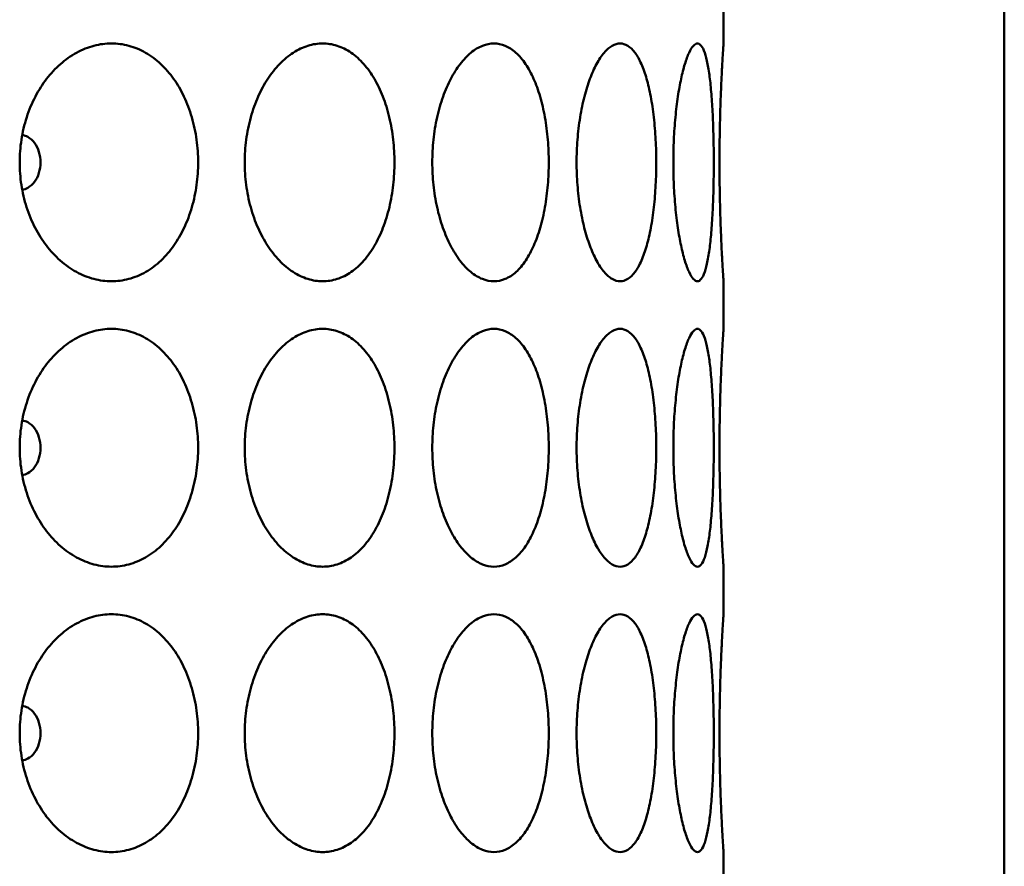
# Model space of a CAD drawing. Units: inches. Extents: x 7 to 2354, y -116 to 301.
# Drawn here: x 210 to 231, y 93 to 111 of the extents above; entities that cross this region are included whole.
import ezdxf
from ezdxf.enums import TextEntityAlignment as Align

# ---------------------------------------------------------------- set-up
doc = ezdxf.new("R2010")
doc.units = ezdxf.units.IN
doc.header["$LTSCALE"] = 1512
doc.header["$MEASUREMENT"] = 0
for name, color, linetype, lineweight in [('Sketch Geometry(ACME )', 7, 'Continuous', 50), ('Symbols(ACME )', 7, 'Continuous', 25), ('Title (ANSI)', 7, 'Continuous', 50), ('Visible Edges(ACME )', 7, 'Continuous', 50)]:
    doc.layers.add(name, color=color, linetype=linetype, lineweight=lineweight)
doc.styles.get("Standard").update_dxf_attribs({"font": 'ROMANS.shx'})

# ---------------------------------------------------------------- blocks, each defined once
blk = doc.blocks.new('Borders Back-Sheet2')
at = {"layer": 'Sketch Geometry(ACME )'}
blk.add_line((8.25, 0.25), (8.25, 10.75), dxfattribs=at)
at = {"layer": 'Symbols(ACME )', "color": 7, "lineweight": 30, "flags": 104}
for tag, height, p in [('Date', 0.1, (7.17, 0.67)), ('Co.', 0.16, (6.005, 0.7)), ('Sheet', 0.1, (7.73, 0.39)), ('Pg#', 0.1, (6.91, 0.39)), ('Ch#', 0.1, (6.48, 0.39))]:
    blk.add_attdef(tag, text='', height=height, dxfattribs=at).set_placement(p, align=Align.TOP_LEFT)
at = {"layer": 'Title (ANSI)', "color": 7, "lineweight": 30, "flags": 104}
for tag, height, p in [('<Name>^M', 0.18, (1.25, 1.0925)), ('ITEM:', 0.16, (6.72, 1.1025)), ('<WT-B>', 0.12, (4.735, 0.6))]:
    blk.add_attdef(tag, text='', height=height, dxfattribs=at).set_placement(p, align=Align.TOP_LEFT)

msp = doc.modelspace()

# ---------------------------------------------------------------- linework, layer by layer
at = {"layer": 'Visible Edges(ACME )'}
for p, q in [((225.1, 110.604), (225.1, 111.604)), ((225.1, 104.604), (225.1, 105.604)), ((225.1, 98.604), (225.1, 99.604)), ((225.1, 92.604), (225.1, 93.604))]:
    msp.add_line(p, q, dxfattribs=at)
for points, knots in [([(212.24, 105.604), (212.12, 105.604), (211.995, 105.62), (211.747, 105.685), (211.623, 105.735), (211.384, 105.866), (211.269, 105.948), (211.057, 106.136), (210.959, 106.243), (210.788, 106.467), (210.708, 106.592), (210.568, 106.863), (210.507, 107.01), (210.409, 107.314), (210.372, 107.473), (210.324, 107.79), (210.312, 107.95), (210.312, 108.259), (210.324, 108.419), (210.373, 108.739), (210.41, 108.898), (210.509, 109.204), (210.57, 109.351), (210.713, 109.623), (210.793, 109.749), (210.965, 109.972), (211.062, 110.077), (211.274, 110.264), (211.388, 110.345), (211.626, 110.475), (211.749, 110.524), (211.997, 110.589), (212.121, 110.604), (212.24, 110.604)], [9.469277, 9.469277, 9.469277, 9.469277, 10.662524, 10.662524, 11.855772, 11.855772, 13.049019, 13.049019, 14.242267, 14.242267, 15.416338, 15.416338, 16.59041, 16.59041, 17.764482, 17.764482, 18.938553, 18.938553, 20.119281, 20.119281, 21.300009, 21.300009, 22.480736, 22.480736, 23.661464, 23.661464, 24.848024, 24.848024, 26.034584, 26.034584, 27.221145, 27.221145, 28.407705, 28.407705, 28.407705, 28.407705]), ([(212.24, 110.604), (212.359, 110.604), (212.482, 110.589), (212.724, 110.524), (212.843, 110.475), (213.07, 110.345), (213.178, 110.264), (213.377, 110.077), (213.467, 109.972), (213.626, 109.749), (213.699, 109.623), (213.829, 109.351), (213.884, 109.204), (213.973, 108.898), (214.007, 108.739), (214.05, 108.419), (214.061, 108.259), (214.061, 108.104), (214.061, 107.95), (214.05, 107.79), (214.007, 107.473), (213.974, 107.314), (213.886, 107.01), (213.831, 106.863), (213.703, 106.592), (213.63, 106.467), (213.473, 106.243), (213.382, 106.136), (213.183, 105.948), (213.074, 105.866), (212.846, 105.735), (212.726, 105.685), (212.483, 105.62), (212.36, 105.604), (212.24, 105.604)], [28.407705, 28.407705, 28.407705, 28.407705, 29.594265, 29.594265, 30.780825, 30.780825, 31.967386, 31.967386, 33.153946, 33.153946, 34.334673, 34.334673, 35.515401, 35.515401, 36.696129, 36.696129, 37.876856, 37.876856, 37.876856, 39.050928, 39.050928, 40.225, 40.225, 41.399071, 41.399071, 42.573143, 42.573143, 43.766391, 43.766391, 44.959638, 44.959638, 46.152886, 46.152886, 47.346133, 47.346133, 47.346133, 47.346133]), ([(216.677, 105.604), (216.576, 105.604), (216.472, 105.62), (216.262, 105.685), (216.157, 105.735), (215.955, 105.866), (215.858, 105.948), (215.677, 106.136), (215.594, 106.243), (215.448, 106.467), (215.38, 106.592), (215.26, 106.863), (215.208, 107.01), (215.124, 107.314), (215.092, 107.473), (215.051, 107.79), (215.041, 107.95), (215.041, 108.259), (215.051, 108.419), (215.093, 108.739), (215.125, 108.898), (215.209, 109.204), (215.262, 109.351), (215.384, 109.623), (215.452, 109.749), (215.599, 109.972), (215.682, 110.077), (215.862, 110.264), (215.959, 110.345), (216.16, 110.475), (216.264, 110.524), (216.473, 110.589), (216.577, 110.604), (216.677, 110.604)], [9.469277, 9.469277, 9.469277, 9.469277, 10.662524, 10.662524, 11.855772, 11.855772, 13.049019, 13.049019, 14.242267, 14.242267, 15.416338, 15.416338, 16.59041, 16.59041, 17.764482, 17.764482, 18.938553, 18.938553, 20.119281, 20.119281, 21.300009, 21.300009, 22.480736, 22.480736, 23.661464, 23.661464, 24.848024, 24.848024, 26.034584, 26.034584, 27.221145, 27.221145, 28.407705, 28.407705, 28.407705, 28.407705]), ([(216.677, 110.604), (216.777, 110.604), (216.88, 110.589), (217.082, 110.524), (217.181, 110.475), (217.37, 110.345), (217.46, 110.264), (217.624, 110.077), (217.699, 109.972), (217.829, 109.749), (217.89, 109.623), (217.996, 109.351), (218.042, 109.204), (218.114, 108.898), (218.142, 108.739), (218.178, 108.419), (218.186, 108.259), (218.186, 108.104), (218.186, 107.95), (218.178, 107.79), (218.142, 107.473), (218.115, 107.314), (218.043, 107.01), (217.998, 106.863), (217.893, 106.592), (217.833, 106.467), (217.703, 106.243), (217.628, 106.136), (217.464, 105.948), (217.374, 105.866), (217.184, 105.735), (217.084, 105.685), (216.881, 105.62), (216.778, 105.604), (216.677, 105.604)], [28.407705, 28.407705, 28.407705, 28.407705, 29.594265, 29.594265, 30.780825, 30.780825, 31.967386, 31.967386, 33.153946, 33.153946, 34.334673, 34.334673, 35.515401, 35.515401, 36.696129, 36.696129, 37.876856, 37.876856, 37.876856, 39.050928, 39.050928, 40.225, 40.225, 41.399071, 41.399071, 42.573143, 42.573143, 43.766391, 43.766391, 44.959638, 44.959638, 46.152886, 46.152886, 47.346133, 47.346133, 47.346133, 47.346133]), ([(220.276, 105.604), (220.198, 105.604), (220.116, 105.62), (219.952, 105.685), (219.87, 105.735), (219.71, 105.866), (219.633, 105.948), (219.49, 106.136), (219.424, 106.243), (219.308, 106.467), (219.253, 106.592), (219.157, 106.863), (219.115, 107.01), (219.048, 107.314), (219.022, 107.473), (218.989, 107.79), (218.981, 107.95), (218.981, 108.259), (218.989, 108.419), (219.023, 108.739), (219.049, 108.898), (219.117, 109.204), (219.159, 109.351), (219.256, 109.623), (219.311, 109.749), (219.428, 109.972), (219.494, 110.077), (219.637, 110.264), (219.713, 110.345), (219.872, 110.475), (219.954, 110.524), (220.117, 110.589), (220.199, 110.604), (220.276, 110.604)], [9.469277, 9.469277, 9.469277, 9.469277, 10.662524, 10.662524, 11.855772, 11.855772, 13.049019, 13.049019, 14.242267, 14.242267, 15.416338, 15.416338, 16.59041, 16.59041, 17.764482, 17.764482, 18.938553, 18.938553, 20.119281, 20.119281, 21.300009, 21.300009, 22.480736, 22.480736, 23.661464, 23.661464, 24.848024, 24.848024, 26.034584, 26.034584, 27.221145, 27.221145, 28.407705, 28.407705, 28.407705, 28.407705]), ([(220.276, 110.604), (220.354, 110.604), (220.434, 110.589), (220.59, 110.524), (220.666, 110.475), (220.811, 110.345), (220.88, 110.264), (221.005, 110.077), (221.061, 109.972), (221.16, 109.749), (221.206, 109.623), (221.285, 109.351), (221.32, 109.204), (221.374, 108.898), (221.395, 108.739), (221.421, 108.419), (221.428, 108.259), (221.428, 108.104), (221.428, 107.95), (221.422, 107.79), (221.395, 107.473), (221.375, 107.314), (221.321, 107.01), (221.287, 106.863), (221.208, 106.592), (221.163, 106.467), (221.064, 106.243), (221.008, 106.136), (220.882, 105.948), (220.814, 105.866), (220.668, 105.735), (220.592, 105.685), (220.435, 105.62), (220.355, 105.604), (220.276, 105.604)], [28.407705, 28.407705, 28.407705, 28.407705, 29.594265, 29.594265, 30.780825, 30.780825, 31.967386, 31.967386, 33.153946, 33.153946, 34.334673, 34.334673, 35.515401, 35.515401, 36.696129, 36.696129, 37.876856, 37.876856, 37.876856, 39.050928, 39.050928, 40.225, 40.225, 41.399071, 41.399071, 42.573143, 42.573143, 43.766391, 43.766391, 44.959638, 44.959638, 46.152886, 46.152886, 47.346133, 47.346133, 47.346133, 47.346133]), ([(222.928, 105.604), (222.875, 105.604), (222.819, 105.62), (222.705, 105.685), (222.647, 105.735), (222.536, 105.866), (222.481, 105.948), (222.38, 106.136), (222.333, 106.243), (222.249, 106.467), (222.21, 106.592), (222.141, 106.863), (222.111, 107.01), (222.062, 107.314), (222.043, 107.473), (222.019, 107.79), (222.013, 107.95), (222.013, 108.259), (222.019, 108.419), (222.044, 108.739), (222.062, 108.898), (222.112, 109.204), (222.142, 109.351), (222.212, 109.623), (222.252, 109.749), (222.335, 109.972), (222.382, 110.077), (222.483, 110.264), (222.538, 110.345), (222.649, 110.475), (222.706, 110.524), (222.819, 110.589), (222.875, 110.604), (222.928, 110.604)], [9.469277, 9.469277, 9.469277, 9.469277, 10.662524, 10.662524, 11.855772, 11.855772, 13.049019, 13.049019, 14.242267, 14.242267, 15.416338, 15.416338, 16.59041, 16.59041, 17.764482, 17.764482, 18.938553, 18.938553, 20.119281, 20.119281, 21.300009, 21.300009, 22.480736, 22.480736, 23.661464, 23.661464, 24.848024, 24.848024, 26.034584, 26.034584, 27.221145, 27.221145, 28.407705, 28.407705, 28.407705, 28.407705]), ([(222.928, 110.604), (222.982, 110.604), (223.036, 110.589), (223.141, 110.524), (223.192, 110.475), (223.289, 110.345), (223.334, 110.264), (223.416, 110.077), (223.452, 109.972), (223.516, 109.749), (223.546, 109.623), (223.597, 109.351), (223.619, 109.204), (223.653, 108.898), (223.666, 108.739), (223.683, 108.419), (223.687, 108.259), (223.687, 108.104), (223.687, 107.95), (223.683, 107.79), (223.666, 107.473), (223.654, 107.314), (223.619, 107.01), (223.598, 106.863), (223.547, 106.592), (223.518, 106.467), (223.455, 106.243), (223.418, 106.136), (223.336, 105.948), (223.29, 105.866), (223.194, 105.735), (223.142, 105.685), (223.036, 105.62), (222.982, 105.604), (222.928, 105.604)], [28.407705, 28.407705, 28.407705, 28.407705, 29.594265, 29.594265, 30.780825, 30.780825, 31.967386, 31.967386, 33.153946, 33.153946, 34.334673, 34.334673, 35.515401, 35.515401, 36.696129, 36.696129, 37.876856, 37.876856, 37.876856, 39.050928, 39.050928, 40.225, 40.225, 41.399071, 41.399071, 42.573143, 42.573143, 43.766391, 43.766391, 44.959638, 44.959638, 46.152886, 46.152886, 47.346133, 47.346133, 47.346133, 47.346133]), ([(224.553, 105.604), (224.525, 105.604), (224.496, 105.62), (224.436, 105.685), (224.406, 105.735), (224.345, 105.866), (224.315, 105.948), (224.258, 106.136), (224.231, 106.243), (224.184, 106.467), (224.161, 106.592), (224.121, 106.863), (224.103, 107.01), (224.074, 107.314), (224.064, 107.473), (224.049, 107.79), (224.046, 107.95), (224.046, 108.259), (224.049, 108.419), (224.064, 108.739), (224.075, 108.898), (224.104, 109.204), (224.122, 109.351), (224.162, 109.623), (224.185, 109.749), (224.233, 109.972), (224.259, 110.077), (224.316, 110.264), (224.346, 110.345), (224.406, 110.475), (224.437, 110.524), (224.497, 110.589), (224.526, 110.604), (224.553, 110.604)], [9.469277, 9.469277, 9.469277, 9.469277, 10.662524, 10.662524, 11.855772, 11.855772, 13.049019, 13.049019, 14.242267, 14.242267, 15.416338, 15.416338, 16.59041, 16.59041, 17.764482, 17.764482, 18.938553, 18.938553, 20.119281, 20.119281, 21.300009, 21.300009, 22.480736, 22.480736, 23.661464, 23.661464, 24.848024, 24.848024, 26.034584, 26.034584, 27.221145, 27.221145, 28.407705, 28.407705, 28.407705, 28.407705]), ([(224.553, 110.604), (224.58, 110.604), (224.607, 110.589), (224.658, 110.524), (224.682, 110.475), (224.727, 110.345), (224.748, 110.264), (224.784, 110.077), (224.8, 109.972), (224.827, 109.749), (224.839, 109.623), (224.86, 109.351), (224.869, 109.204), (224.882, 108.898), (224.887, 108.739), (224.894, 108.419), (224.896, 108.259), (224.896, 108.104), (224.896, 107.95), (224.894, 107.79), (224.888, 107.473), (224.883, 107.314), (224.869, 107.01), (224.861, 106.863), (224.84, 106.592), (224.828, 106.467), (224.801, 106.243), (224.785, 106.136), (224.748, 105.948), (224.728, 105.866), (224.683, 105.735), (224.658, 105.685), (224.607, 105.62), (224.58, 105.604), (224.553, 105.604)], [28.407705, 28.407705, 28.407705, 28.407705, 29.594265, 29.594265, 30.780825, 30.780825, 31.967386, 31.967386, 33.153946, 33.153946, 34.334673, 34.334673, 35.515401, 35.515401, 36.696129, 36.696129, 37.876856, 37.876856, 37.876856, 39.050928, 39.050928, 40.225, 40.225, 41.399071, 41.399071, 42.573143, 42.573143, 43.766391, 43.766391, 44.959638, 44.959638, 46.152886, 46.152886, 47.346133, 47.346133, 47.346133, 47.346133]), ([(225.1, 105.604), (225.1, 105.604), (225.099, 105.62), (225.094, 105.685), (225.091, 105.735), (225.083, 105.866), (225.078, 105.948), (225.068, 106.136), (225.062, 106.243), (225.052, 106.467), (225.047, 106.592), (225.037, 106.863), (225.032, 107.01), (225.024, 107.314), (225.021, 107.473), (225.017, 107.79), (225.016, 107.95), (225.016, 108.259), (225.017, 108.419), (225.021, 108.739), (225.024, 108.898), (225.032, 109.204), (225.037, 109.351), (225.047, 109.623), (225.052, 109.749), (225.063, 109.972), (225.068, 110.077), (225.078, 110.264), (225.083, 110.345), (225.091, 110.475), (225.094, 110.524), (225.099, 110.589), (225.1, 110.604), (225.1, 110.604)], [9.469277, 9.469277, 9.469277, 9.469277, 10.662524, 10.662524, 11.855772, 11.855772, 13.049019, 13.049019, 14.242267, 14.242267, 15.416338, 15.416338, 16.59041, 16.59041, 17.764482, 17.764482, 18.938553, 18.938553, 20.119281, 20.119281, 21.300009, 21.300009, 22.480736, 22.480736, 23.661464, 23.661464, 24.848024, 24.848024, 26.034584, 26.034584, 27.221145, 27.221145, 28.407705, 28.407705, 28.407705, 28.407705]), ([(210.75, 108.104), (210.75, 108.177), (210.739, 108.254), (210.695, 108.397), (210.662, 108.462), (210.584, 108.565), (210.535, 108.61), (210.444, 108.66), (210.404, 108.673), (210.365, 108.68)], [0, 0, 0, 0, 0.553052, 0.553052, 1.106105, 1.106105, 1.659861, 1.659861, 2.037933, 2.037933, 2.037933, 2.037933]), ([(210.365, 107.529), (210.404, 107.535), (210.444, 107.548), (210.535, 107.598), (210.584, 107.643), (210.662, 107.746), (210.695, 107.811), (210.739, 107.954), (210.75, 108.031), (210.75, 108.104)], [6.816533, 6.816533, 6.816533, 6.816533, 7.194606, 7.194606, 7.748361, 7.748361, 8.301414, 8.301414, 8.854466, 8.854466, 8.854466, 8.854466]), ([(212.24, 99.604), (212.121, 99.604), (211.997, 99.62), (211.749, 99.684), (211.626, 99.734), (211.388, 99.864), (211.274, 99.944), (211.062, 100.131), (210.965, 100.236), (210.793, 100.459), (210.713, 100.585), (210.57, 100.857), (210.509, 101.004), (210.41, 101.31), (210.373, 101.469), (210.324, 101.789), (210.312, 101.949), (210.312, 102.259), (210.324, 102.419), (210.373, 102.739), (210.41, 102.898), (210.509, 103.204), (210.57, 103.351), (210.713, 103.623), (210.793, 103.749), (210.965, 103.972), (211.062, 104.077), (211.274, 104.264), (211.388, 104.345), (211.626, 104.475), (211.749, 104.524), (211.997, 104.589), (212.121, 104.604), (212.24, 104.604)], [9.469151, 9.469151, 9.469151, 9.469151, 10.655712, 10.655712, 11.842272, 11.842272, 13.028832, 13.028832, 14.215392, 14.215392, 15.39612, 15.39612, 16.576848, 16.576848, 17.757575, 17.757575, 18.938303, 18.938303, 20.119031, 20.119031, 21.299758, 21.299758, 22.480486, 22.480486, 23.661213, 23.661213, 24.847774, 24.847774, 26.034334, 26.034334, 27.220894, 27.220894, 28.407454, 28.407454, 28.407454, 28.407454]), ([(212.24, 104.604), (212.359, 104.604), (212.482, 104.589), (212.724, 104.524), (212.843, 104.475), (213.07, 104.345), (213.178, 104.264), (213.377, 104.077), (213.467, 103.972), (213.626, 103.749), (213.699, 103.623), (213.829, 103.351), (213.884, 103.204), (213.973, 102.898), (214.007, 102.739), (214.05, 102.419), (214.061, 102.259), (214.061, 102.104), (214.061, 101.949), (214.05, 101.789), (214.007, 101.469), (213.973, 101.31), (213.884, 101.004), (213.829, 100.857), (213.699, 100.585), (213.626, 100.459), (213.467, 100.236), (213.377, 100.131), (213.178, 99.944), (213.07, 99.864), (212.843, 99.734), (212.724, 99.684), (212.482, 99.62), (212.359, 99.604), (212.24, 99.604)], [28.407454, 28.407454, 28.407454, 28.407454, 29.594015, 29.594015, 30.780575, 30.780575, 31.967135, 31.967135, 33.153695, 33.153695, 34.334423, 34.334423, 35.515151, 35.515151, 36.695878, 36.695878, 37.876606, 37.876606, 37.876606, 39.057333, 39.057333, 40.238061, 40.238061, 41.418789, 41.418789, 42.599516, 42.599516, 43.786077, 43.786077, 44.972637, 44.972637, 46.159197, 46.159197, 47.345757, 47.345757, 47.345757, 47.345757]), ([(216.677, 99.604), (216.577, 99.604), (216.473, 99.62), (216.264, 99.684), (216.16, 99.734), (215.959, 99.864), (215.862, 99.944), (215.682, 100.131), (215.599, 100.236), (215.452, 100.459), (215.384, 100.585), (215.262, 100.857), (215.209, 101.004), (215.125, 101.31), (215.093, 101.469), (215.051, 101.789), (215.041, 101.949), (215.041, 102.259), (215.051, 102.419), (215.093, 102.739), (215.125, 102.898), (215.209, 103.204), (215.262, 103.351), (215.384, 103.623), (215.452, 103.749), (215.599, 103.972), (215.682, 104.077), (215.862, 104.264), (215.959, 104.345), (216.16, 104.475), (216.264, 104.524), (216.473, 104.589), (216.577, 104.604), (216.677, 104.604)], [9.469151, 9.469151, 9.469151, 9.469151, 10.655712, 10.655712, 11.842272, 11.842272, 13.028832, 13.028832, 14.215392, 14.215392, 15.39612, 15.39612, 16.576848, 16.576848, 17.757575, 17.757575, 18.938303, 18.938303, 20.119031, 20.119031, 21.299758, 21.299758, 22.480486, 22.480486, 23.661213, 23.661213, 24.847774, 24.847774, 26.034334, 26.034334, 27.220894, 27.220894, 28.407454, 28.407454, 28.407454, 28.407454]), ([(216.677, 104.604), (216.777, 104.604), (216.88, 104.589), (217.082, 104.524), (217.181, 104.475), (217.37, 104.345), (217.46, 104.264), (217.624, 104.077), (217.699, 103.972), (217.829, 103.749), (217.89, 103.623), (217.996, 103.351), (218.042, 103.204), (218.114, 102.898), (218.142, 102.739), (218.178, 102.419), (218.186, 102.259), (218.186, 102.104), (218.186, 101.949), (218.178, 101.789), (218.142, 101.469), (218.114, 101.31), (218.042, 101.004), (217.996, 100.857), (217.89, 100.585), (217.829, 100.459), (217.699, 100.236), (217.624, 100.131), (217.46, 99.944), (217.37, 99.864), (217.181, 99.734), (217.082, 99.684), (216.88, 99.62), (216.777, 99.604), (216.677, 99.604)], [28.407454, 28.407454, 28.407454, 28.407454, 29.594015, 29.594015, 30.780575, 30.780575, 31.967135, 31.967135, 33.153695, 33.153695, 34.334423, 34.334423, 35.515151, 35.515151, 36.695878, 36.695878, 37.876606, 37.876606, 37.876606, 39.057333, 39.057333, 40.238061, 40.238061, 41.418789, 41.418789, 42.599516, 42.599516, 43.786077, 43.786077, 44.972637, 44.972637, 46.159197, 46.159197, 47.345757, 47.345757, 47.345757, 47.345757]), ([(220.276, 99.604), (220.199, 99.604), (220.117, 99.62), (219.954, 99.684), (219.872, 99.734), (219.713, 99.864), (219.637, 99.944), (219.494, 100.131), (219.428, 100.236), (219.311, 100.459), (219.256, 100.585), (219.159, 100.857), (219.117, 101.004), (219.049, 101.31), (219.023, 101.469), (218.989, 101.789), (218.981, 101.949), (218.981, 102.259), (218.989, 102.419), (219.023, 102.739), (219.049, 102.898), (219.117, 103.204), (219.159, 103.351), (219.256, 103.623), (219.311, 103.749), (219.428, 103.972), (219.494, 104.077), (219.637, 104.264), (219.713, 104.345), (219.872, 104.475), (219.954, 104.524), (220.117, 104.589), (220.199, 104.604), (220.276, 104.604)], [9.469151, 9.469151, 9.469151, 9.469151, 10.655712, 10.655712, 11.842272, 11.842272, 13.028832, 13.028832, 14.215392, 14.215392, 15.39612, 15.39612, 16.576848, 16.576848, 17.757575, 17.757575, 18.938303, 18.938303, 20.119031, 20.119031, 21.299758, 21.299758, 22.480486, 22.480486, 23.661213, 23.661213, 24.847774, 24.847774, 26.034334, 26.034334, 27.220894, 27.220894, 28.407454, 28.407454, 28.407454, 28.407454]), ([(220.276, 104.604), (220.354, 104.604), (220.434, 104.589), (220.59, 104.524), (220.666, 104.475), (220.811, 104.345), (220.88, 104.264), (221.005, 104.077), (221.061, 103.972), (221.16, 103.749), (221.206, 103.623), (221.285, 103.351), (221.32, 103.204), (221.374, 102.898), (221.395, 102.739), (221.421, 102.419), (221.428, 102.259), (221.428, 102.104), (221.428, 101.949), (221.421, 101.789), (221.395, 101.469), (221.374, 101.31), (221.32, 101.004), (221.285, 100.857), (221.206, 100.585), (221.16, 100.459), (221.061, 100.236), (221.005, 100.131), (220.88, 99.944), (220.811, 99.864), (220.666, 99.734), (220.59, 99.684), (220.434, 99.62), (220.354, 99.604), (220.276, 99.604)], [28.407454, 28.407454, 28.407454, 28.407454, 29.594015, 29.594015, 30.780575, 30.780575, 31.967135, 31.967135, 33.153695, 33.153695, 34.334423, 34.334423, 35.515151, 35.515151, 36.695878, 36.695878, 37.876606, 37.876606, 37.876606, 39.057333, 39.057333, 40.238061, 40.238061, 41.418789, 41.418789, 42.599516, 42.599516, 43.786077, 43.786077, 44.972637, 44.972637, 46.159197, 46.159197, 47.345757, 47.345757, 47.345757, 47.345757]), ([(222.928, 99.604), (222.875, 99.604), (222.819, 99.62), (222.706, 99.684), (222.649, 99.734), (222.538, 99.864), (222.483, 99.944), (222.382, 100.131), (222.335, 100.236), (222.252, 100.459), (222.212, 100.585), (222.142, 100.857), (222.112, 101.004), (222.062, 101.31), (222.044, 101.469), (222.019, 101.789), (222.013, 101.949), (222.013, 102.259), (222.019, 102.419), (222.044, 102.739), (222.062, 102.898), (222.112, 103.204), (222.142, 103.351), (222.212, 103.623), (222.252, 103.749), (222.335, 103.972), (222.382, 104.077), (222.483, 104.264), (222.538, 104.345), (222.649, 104.475), (222.706, 104.524), (222.819, 104.589), (222.875, 104.604), (222.928, 104.604)], [9.469151, 9.469151, 9.469151, 9.469151, 10.655712, 10.655712, 11.842272, 11.842272, 13.028832, 13.028832, 14.215392, 14.215392, 15.39612, 15.39612, 16.576848, 16.576848, 17.757575, 17.757575, 18.938303, 18.938303, 20.119031, 20.119031, 21.299758, 21.299758, 22.480486, 22.480486, 23.661213, 23.661213, 24.847774, 24.847774, 26.034334, 26.034334, 27.220894, 27.220894, 28.407454, 28.407454, 28.407454, 28.407454]), ([(222.928, 104.604), (222.982, 104.604), (223.036, 104.589), (223.141, 104.524), (223.192, 104.475), (223.289, 104.345), (223.334, 104.264), (223.416, 104.077), (223.452, 103.972), (223.516, 103.749), (223.546, 103.623), (223.597, 103.351), (223.619, 103.204), (223.653, 102.898), (223.666, 102.739), (223.683, 102.419), (223.687, 102.259), (223.687, 102.104), (223.687, 101.949), (223.683, 101.789), (223.666, 101.469), (223.653, 101.31), (223.619, 101.004), (223.597, 100.857), (223.546, 100.585), (223.516, 100.459), (223.452, 100.236), (223.416, 100.131), (223.334, 99.944), (223.289, 99.864), (223.192, 99.734), (223.141, 99.684), (223.036, 99.62), (222.982, 99.604), (222.928, 99.604)], [28.407454, 28.407454, 28.407454, 28.407454, 29.594015, 29.594015, 30.780575, 30.780575, 31.967135, 31.967135, 33.153695, 33.153695, 34.334423, 34.334423, 35.515151, 35.515151, 36.695878, 36.695878, 37.876606, 37.876606, 37.876606, 39.057333, 39.057333, 40.238061, 40.238061, 41.418789, 41.418789, 42.599516, 42.599516, 43.786077, 43.786077, 44.972637, 44.972637, 46.159197, 46.159197, 47.345757, 47.345757, 47.345757, 47.345757]), ([(224.553, 99.604), (224.526, 99.604), (224.497, 99.62), (224.437, 99.684), (224.406, 99.734), (224.346, 99.864), (224.316, 99.944), (224.259, 100.131), (224.233, 100.236), (224.185, 100.459), (224.162, 100.585), (224.122, 100.857), (224.104, 101.004), (224.075, 101.31), (224.064, 101.469), (224.049, 101.789), (224.046, 101.949), (224.046, 102.259), (224.049, 102.419), (224.064, 102.739), (224.075, 102.898), (224.104, 103.204), (224.122, 103.351), (224.162, 103.623), (224.185, 103.749), (224.233, 103.972), (224.259, 104.077), (224.316, 104.264), (224.346, 104.345), (224.406, 104.475), (224.437, 104.524), (224.497, 104.589), (224.526, 104.604), (224.553, 104.604)], [9.469151, 9.469151, 9.469151, 9.469151, 10.655712, 10.655712, 11.842272, 11.842272, 13.028832, 13.028832, 14.215392, 14.215392, 15.39612, 15.39612, 16.576848, 16.576848, 17.757575, 17.757575, 18.938303, 18.938303, 20.119031, 20.119031, 21.299758, 21.299758, 22.480486, 22.480486, 23.661213, 23.661213, 24.847774, 24.847774, 26.034334, 26.034334, 27.220894, 27.220894, 28.407454, 28.407454, 28.407454, 28.407454]), ([(224.553, 104.604), (224.58, 104.604), (224.607, 104.589), (224.658, 104.524), (224.682, 104.475), (224.727, 104.345), (224.748, 104.264), (224.784, 104.077), (224.8, 103.972), (224.827, 103.749), (224.839, 103.623), (224.86, 103.351), (224.869, 103.204), (224.882, 102.898), (224.887, 102.739), (224.894, 102.419), (224.896, 102.259), (224.896, 102.104), (224.896, 101.949), (224.894, 101.789), (224.887, 101.469), (224.882, 101.31), (224.869, 101.004), (224.86, 100.857), (224.839, 100.585), (224.827, 100.459), (224.8, 100.236), (224.784, 100.131), (224.748, 99.944), (224.727, 99.864), (224.682, 99.734), (224.658, 99.684), (224.607, 99.62), (224.58, 99.604), (224.553, 99.604)], [28.407454, 28.407454, 28.407454, 28.407454, 29.594015, 29.594015, 30.780575, 30.780575, 31.967135, 31.967135, 33.153695, 33.153695, 34.334423, 34.334423, 35.515151, 35.515151, 36.695878, 36.695878, 37.876606, 37.876606, 37.876606, 39.057333, 39.057333, 40.238061, 40.238061, 41.418789, 41.418789, 42.599516, 42.599516, 43.786077, 43.786077, 44.972637, 44.972637, 46.159197, 46.159197, 47.345757, 47.345757, 47.345757, 47.345757]), ([(225.1, 99.604), (225.1, 99.604), (225.099, 99.62), (225.094, 99.684), (225.091, 99.734), (225.083, 99.864), (225.078, 99.944), (225.068, 100.131), (225.063, 100.236), (225.052, 100.459), (225.047, 100.585), (225.037, 100.857), (225.032, 101.004), (225.024, 101.31), (225.021, 101.469), (225.017, 101.789), (225.016, 101.949), (225.016, 102.259), (225.017, 102.419), (225.021, 102.739), (225.024, 102.898), (225.032, 103.204), (225.037, 103.351), (225.047, 103.623), (225.052, 103.749), (225.063, 103.972), (225.068, 104.077), (225.078, 104.264), (225.083, 104.345), (225.091, 104.475), (225.094, 104.524), (225.099, 104.589), (225.1, 104.604), (225.1, 104.604)], [9.469151, 9.469151, 9.469151, 9.469151, 10.655712, 10.655712, 11.842272, 11.842272, 13.028832, 13.028832, 14.215392, 14.215392, 15.39612, 15.39612, 16.576848, 16.576848, 17.757575, 17.757575, 18.938303, 18.938303, 20.119031, 20.119031, 21.299758, 21.299758, 22.480486, 22.480486, 23.661213, 23.661213, 24.847774, 24.847774, 26.034334, 26.034334, 27.220894, 27.220894, 28.407454, 28.407454, 28.407454, 28.407454]), ([(210.75, 102.104), (210.75, 102.177), (210.739, 102.254), (210.695, 102.397), (210.662, 102.462), (210.584, 102.565), (210.535, 102.61), (210.444, 102.66), (210.404, 102.673), (210.365, 102.68)], [0, 0, 0, 0, 0.553052, 0.553052, 1.106105, 1.106105, 1.659861, 1.659861, 2.037933, 2.037933, 2.037933, 2.037933]), ([(210.365, 101.529), (210.404, 101.535), (210.444, 101.548), (210.535, 101.598), (210.584, 101.643), (210.662, 101.746), (210.695, 101.811), (210.739, 101.954), (210.75, 102.031), (210.75, 102.104)], [6.816533, 6.816533, 6.816533, 6.816533, 7.194606, 7.194606, 7.748361, 7.748361, 8.301414, 8.301414, 8.854466, 8.854466, 8.854466, 8.854466]), ([(212.24, 93.604), (212.121, 93.604), (211.997, 93.62), (211.749, 93.684), (211.626, 93.734), (211.388, 93.864), (211.274, 93.944), (211.062, 94.131), (210.965, 94.236), (210.793, 94.459), (210.713, 94.585), (210.57, 94.857), (210.509, 95.004), (210.41, 95.31), (210.373, 95.469), (210.324, 95.789), (210.312, 95.949), (210.312, 96.259), (210.324, 96.419), (210.373, 96.739), (210.41, 96.898), (210.509, 97.204), (210.57, 97.351), (210.713, 97.623), (210.793, 97.749), (210.965, 97.972), (211.062, 98.077), (211.274, 98.264), (211.388, 98.345), (211.626, 98.475), (211.749, 98.524), (211.997, 98.589), (212.121, 98.604), (212.24, 98.604)], [9.469151, 9.469151, 9.469151, 9.469151, 10.655712, 10.655712, 11.842272, 11.842272, 13.028832, 13.028832, 14.215392, 14.215392, 15.39612, 15.39612, 16.576848, 16.576848, 17.757575, 17.757575, 18.938303, 18.938303, 20.119031, 20.119031, 21.299758, 21.299758, 22.480486, 22.480486, 23.661213, 23.661213, 24.847774, 24.847774, 26.034334, 26.034334, 27.220894, 27.220894, 28.407454, 28.407454, 28.407454, 28.407454]), ([(212.24, 98.604), (212.359, 98.604), (212.482, 98.589), (212.724, 98.524), (212.843, 98.475), (213.07, 98.345), (213.178, 98.264), (213.377, 98.077), (213.467, 97.972), (213.626, 97.749), (213.699, 97.623), (213.829, 97.351), (213.884, 97.204), (213.973, 96.898), (214.007, 96.739), (214.05, 96.419), (214.061, 96.259), (214.061, 96.104), (214.061, 95.949), (214.05, 95.789), (214.007, 95.469), (213.973, 95.31), (213.884, 95.004), (213.829, 94.857), (213.699, 94.585), (213.626, 94.459), (213.467, 94.236), (213.377, 94.131), (213.178, 93.944), (213.07, 93.864), (212.843, 93.734), (212.724, 93.684), (212.482, 93.62), (212.359, 93.604), (212.24, 93.604)], [28.407454, 28.407454, 28.407454, 28.407454, 29.594015, 29.594015, 30.780575, 30.780575, 31.967135, 31.967135, 33.153695, 33.153695, 34.334423, 34.334423, 35.515151, 35.515151, 36.695878, 36.695878, 37.876606, 37.876606, 37.876606, 39.057333, 39.057333, 40.238061, 40.238061, 41.418789, 41.418789, 42.599516, 42.599516, 43.786077, 43.786077, 44.972637, 44.972637, 46.159197, 46.159197, 47.345757, 47.345757, 47.345757, 47.345757]), ([(216.677, 93.604), (216.577, 93.604), (216.473, 93.62), (216.264, 93.684), (216.16, 93.734), (215.959, 93.864), (215.862, 93.944), (215.682, 94.131), (215.599, 94.236), (215.452, 94.459), (215.384, 94.585), (215.262, 94.857), (215.209, 95.004), (215.125, 95.31), (215.093, 95.469), (215.051, 95.789), (215.041, 95.949), (215.041, 96.259), (215.051, 96.419), (215.093, 96.739), (215.125, 96.898), (215.209, 97.204), (215.262, 97.351), (215.384, 97.623), (215.452, 97.749), (215.599, 97.972), (215.682, 98.077), (215.862, 98.264), (215.959, 98.345), (216.16, 98.475), (216.264, 98.524), (216.473, 98.589), (216.577, 98.604), (216.677, 98.604)], [9.469151, 9.469151, 9.469151, 9.469151, 10.655712, 10.655712, 11.842272, 11.842272, 13.028832, 13.028832, 14.215392, 14.215392, 15.39612, 15.39612, 16.576848, 16.576848, 17.757575, 17.757575, 18.938303, 18.938303, 20.119031, 20.119031, 21.299758, 21.299758, 22.480486, 22.480486, 23.661213, 23.661213, 24.847774, 24.847774, 26.034334, 26.034334, 27.220894, 27.220894, 28.407454, 28.407454, 28.407454, 28.407454]), ([(216.677, 98.604), (216.777, 98.604), (216.88, 98.589), (217.082, 98.524), (217.181, 98.475), (217.37, 98.345), (217.46, 98.264), (217.624, 98.077), (217.699, 97.972), (217.829, 97.749), (217.89, 97.623), (217.996, 97.351), (218.042, 97.204), (218.114, 96.898), (218.142, 96.739), (218.178, 96.419), (218.186, 96.259), (218.186, 96.104), (218.186, 95.949), (218.178, 95.789), (218.142, 95.469), (218.114, 95.31), (218.042, 95.004), (217.996, 94.857), (217.89, 94.585), (217.829, 94.459), (217.699, 94.236), (217.624, 94.131), (217.46, 93.944), (217.37, 93.864), (217.181, 93.734), (217.082, 93.684), (216.88, 93.62), (216.777, 93.604), (216.677, 93.604)], [28.407454, 28.407454, 28.407454, 28.407454, 29.594015, 29.594015, 30.780575, 30.780575, 31.967135, 31.967135, 33.153695, 33.153695, 34.334423, 34.334423, 35.515151, 35.515151, 36.695878, 36.695878, 37.876606, 37.876606, 37.876606, 39.057333, 39.057333, 40.238061, 40.238061, 41.418789, 41.418789, 42.599516, 42.599516, 43.786077, 43.786077, 44.972637, 44.972637, 46.159197, 46.159197, 47.345757, 47.345757, 47.345757, 47.345757]), ([(220.276, 93.604), (220.199, 93.604), (220.117, 93.62), (219.954, 93.684), (219.872, 93.734), (219.713, 93.864), (219.637, 93.944), (219.494, 94.131), (219.428, 94.236), (219.311, 94.459), (219.256, 94.585), (219.159, 94.857), (219.117, 95.004), (219.049, 95.31), (219.023, 95.469), (218.989, 95.789), (218.981, 95.949), (218.981, 96.259), (218.989, 96.419), (219.023, 96.739), (219.049, 96.898), (219.117, 97.204), (219.159, 97.351), (219.256, 97.623), (219.311, 97.749), (219.428, 97.972), (219.494, 98.077), (219.637, 98.264), (219.713, 98.345), (219.872, 98.475), (219.954, 98.524), (220.117, 98.589), (220.199, 98.604), (220.276, 98.604)], [9.469151, 9.469151, 9.469151, 9.469151, 10.655712, 10.655712, 11.842272, 11.842272, 13.028832, 13.028832, 14.215392, 14.215392, 15.39612, 15.39612, 16.576848, 16.576848, 17.757575, 17.757575, 18.938303, 18.938303, 20.119031, 20.119031, 21.299758, 21.299758, 22.480486, 22.480486, 23.661213, 23.661213, 24.847774, 24.847774, 26.034334, 26.034334, 27.220894, 27.220894, 28.407454, 28.407454, 28.407454, 28.407454]), ([(220.276, 98.604), (220.354, 98.604), (220.434, 98.589), (220.59, 98.524), (220.666, 98.475), (220.811, 98.345), (220.88, 98.264), (221.005, 98.077), (221.061, 97.972), (221.16, 97.749), (221.206, 97.623), (221.285, 97.351), (221.32, 97.204), (221.374, 96.898), (221.395, 96.739), (221.421, 96.419), (221.428, 96.259), (221.428, 96.104), (221.428, 95.949), (221.421, 95.789), (221.395, 95.469), (221.374, 95.31), (221.32, 95.004), (221.285, 94.857), (221.206, 94.585), (221.16, 94.459), (221.061, 94.236), (221.005, 94.131), (220.88, 93.944), (220.811, 93.864), (220.666, 93.734), (220.59, 93.684), (220.434, 93.62), (220.354, 93.604), (220.276, 93.604)], [28.407454, 28.407454, 28.407454, 28.407454, 29.594015, 29.594015, 30.780575, 30.780575, 31.967135, 31.967135, 33.153695, 33.153695, 34.334423, 34.334423, 35.515151, 35.515151, 36.695878, 36.695878, 37.876606, 37.876606, 37.876606, 39.057333, 39.057333, 40.238061, 40.238061, 41.418789, 41.418789, 42.599516, 42.599516, 43.786077, 43.786077, 44.972637, 44.972637, 46.159197, 46.159197, 47.345757, 47.345757, 47.345757, 47.345757]), ([(222.928, 93.604), (222.875, 93.604), (222.819, 93.62), (222.706, 93.684), (222.649, 93.734), (222.538, 93.864), (222.483, 93.944), (222.382, 94.131), (222.335, 94.236), (222.252, 94.459), (222.212, 94.585), (222.142, 94.857), (222.112, 95.004), (222.062, 95.31), (222.044, 95.469), (222.019, 95.789), (222.013, 95.949), (222.013, 96.259), (222.019, 96.419), (222.044, 96.739), (222.062, 96.898), (222.112, 97.204), (222.142, 97.351), (222.212, 97.623), (222.252, 97.749), (222.335, 97.972), (222.382, 98.077), (222.483, 98.264), (222.538, 98.345), (222.649, 98.475), (222.706, 98.524), (222.819, 98.589), (222.875, 98.604), (222.928, 98.604)], [9.469151, 9.469151, 9.469151, 9.469151, 10.655712, 10.655712, 11.842272, 11.842272, 13.028832, 13.028832, 14.215392, 14.215392, 15.39612, 15.39612, 16.576848, 16.576848, 17.757575, 17.757575, 18.938303, 18.938303, 20.119031, 20.119031, 21.299758, 21.299758, 22.480486, 22.480486, 23.661213, 23.661213, 24.847774, 24.847774, 26.034334, 26.034334, 27.220894, 27.220894, 28.407454, 28.407454, 28.407454, 28.407454]), ([(222.928, 98.604), (222.982, 98.604), (223.036, 98.589), (223.141, 98.524), (223.192, 98.475), (223.289, 98.345), (223.334, 98.264), (223.416, 98.077), (223.452, 97.972), (223.516, 97.749), (223.546, 97.623), (223.597, 97.351), (223.619, 97.204), (223.653, 96.898), (223.666, 96.739), (223.683, 96.419), (223.687, 96.259), (223.687, 96.104), (223.687, 95.949), (223.683, 95.789), (223.666, 95.469), (223.653, 95.31), (223.619, 95.004), (223.597, 94.857), (223.546, 94.585), (223.516, 94.459), (223.452, 94.236), (223.416, 94.131), (223.334, 93.944), (223.289, 93.864), (223.192, 93.734), (223.141, 93.684), (223.036, 93.62), (222.982, 93.604), (222.928, 93.604)], [28.407454, 28.407454, 28.407454, 28.407454, 29.594015, 29.594015, 30.780575, 30.780575, 31.967135, 31.967135, 33.153695, 33.153695, 34.334423, 34.334423, 35.515151, 35.515151, 36.695878, 36.695878, 37.876606, 37.876606, 37.876606, 39.057333, 39.057333, 40.238061, 40.238061, 41.418789, 41.418789, 42.599516, 42.599516, 43.786077, 43.786077, 44.972637, 44.972637, 46.159197, 46.159197, 47.345757, 47.345757, 47.345757, 47.345757]), ([(224.553, 93.604), (224.526, 93.604), (224.497, 93.62), (224.437, 93.684), (224.406, 93.734), (224.346, 93.864), (224.316, 93.944), (224.259, 94.131), (224.233, 94.236), (224.185, 94.459), (224.162, 94.585), (224.122, 94.857), (224.104, 95.004), (224.075, 95.31), (224.064, 95.469), (224.049, 95.789), (224.046, 95.949), (224.046, 96.259), (224.049, 96.419), (224.064, 96.739), (224.075, 96.898), (224.104, 97.204), (224.122, 97.351), (224.162, 97.623), (224.185, 97.749), (224.233, 97.972), (224.259, 98.077), (224.316, 98.264), (224.346, 98.345), (224.406, 98.475), (224.437, 98.524), (224.497, 98.589), (224.526, 98.604), (224.553, 98.604)], [9.469151, 9.469151, 9.469151, 9.469151, 10.655712, 10.655712, 11.842272, 11.842272, 13.028832, 13.028832, 14.215392, 14.215392, 15.39612, 15.39612, 16.576848, 16.576848, 17.757575, 17.757575, 18.938303, 18.938303, 20.119031, 20.119031, 21.299758, 21.299758, 22.480486, 22.480486, 23.661213, 23.661213, 24.847774, 24.847774, 26.034334, 26.034334, 27.220894, 27.220894, 28.407454, 28.407454, 28.407454, 28.407454]), ([(224.553, 98.604), (224.58, 98.604), (224.607, 98.589), (224.658, 98.524), (224.682, 98.475), (224.727, 98.345), (224.748, 98.264), (224.784, 98.077), (224.8, 97.972), (224.827, 97.749), (224.839, 97.623), (224.86, 97.351), (224.869, 97.204), (224.882, 96.898), (224.887, 96.739), (224.894, 96.419), (224.896, 96.259), (224.896, 96.104), (224.896, 95.949), (224.894, 95.789), (224.887, 95.469), (224.882, 95.31), (224.869, 95.004), (224.86, 94.857), (224.839, 94.585), (224.827, 94.459), (224.8, 94.236), (224.784, 94.131), (224.748, 93.944), (224.727, 93.864), (224.682, 93.734), (224.658, 93.684), (224.607, 93.62), (224.58, 93.604), (224.553, 93.604)], [28.407454, 28.407454, 28.407454, 28.407454, 29.594015, 29.594015, 30.780575, 30.780575, 31.967135, 31.967135, 33.153695, 33.153695, 34.334423, 34.334423, 35.515151, 35.515151, 36.695878, 36.695878, 37.876606, 37.876606, 37.876606, 39.057333, 39.057333, 40.238061, 40.238061, 41.418789, 41.418789, 42.599516, 42.599516, 43.786077, 43.786077, 44.972637, 44.972637, 46.159197, 46.159197, 47.345757, 47.345757, 47.345757, 47.345757]), ([(225.1, 93.604), (225.1, 93.604), (225.099, 93.62), (225.094, 93.684), (225.091, 93.734), (225.083, 93.864), (225.078, 93.944), (225.068, 94.131), (225.063, 94.236), (225.052, 94.459), (225.047, 94.585), (225.037, 94.857), (225.032, 95.004), (225.024, 95.31), (225.021, 95.469), (225.017, 95.789), (225.016, 95.949), (225.016, 96.259), (225.017, 96.419), (225.021, 96.739), (225.024, 96.898), (225.032, 97.204), (225.037, 97.351), (225.047, 97.623), (225.052, 97.749), (225.063, 97.972), (225.068, 98.077), (225.078, 98.264), (225.083, 98.345), (225.091, 98.475), (225.094, 98.524), (225.099, 98.589), (225.1, 98.604), (225.1, 98.604)], [9.469151, 9.469151, 9.469151, 9.469151, 10.655712, 10.655712, 11.842272, 11.842272, 13.028832, 13.028832, 14.215392, 14.215392, 15.39612, 15.39612, 16.576848, 16.576848, 17.757575, 17.757575, 18.938303, 18.938303, 20.119031, 20.119031, 21.299758, 21.299758, 22.480486, 22.480486, 23.661213, 23.661213, 24.847774, 24.847774, 26.034334, 26.034334, 27.220894, 27.220894, 28.407454, 28.407454, 28.407454, 28.407454]), ([(210.75, 96.104), (210.75, 96.177), (210.739, 96.254), (210.695, 96.397), (210.662, 96.462), (210.584, 96.565), (210.535, 96.61), (210.444, 96.66), (210.404, 96.673), (210.365, 96.68)], [0, 0, 0, 0, 0.553052, 0.553052, 1.106105, 1.106105, 1.659861, 1.659861, 2.037933, 2.037933, 2.037933, 2.037933]), ([(210.365, 95.529), (210.404, 95.535), (210.444, 95.548), (210.535, 95.598), (210.584, 95.643), (210.662, 95.746), (210.695, 95.811), (210.739, 95.954), (210.75, 96.031), (210.75, 96.104)], [6.816533, 6.816533, 6.816533, 6.816533, 7.194606, 7.194606, 7.748361, 7.748361, 8.301414, 8.301414, 8.854466, 8.854466, 8.854466, 8.854466])]:
    msp.add_open_spline(points, degree=3, knots=knots, dxfattribs=at)

# ---------------------------------------------------------------- block references
at = {"xscale": 28, "yscale": 28, "zscale": 28}
msp.add_blockref('Borders Back-Sheet2', (0, 0), dxfattribs=at)

doc.saveas('drawing.dxf')
